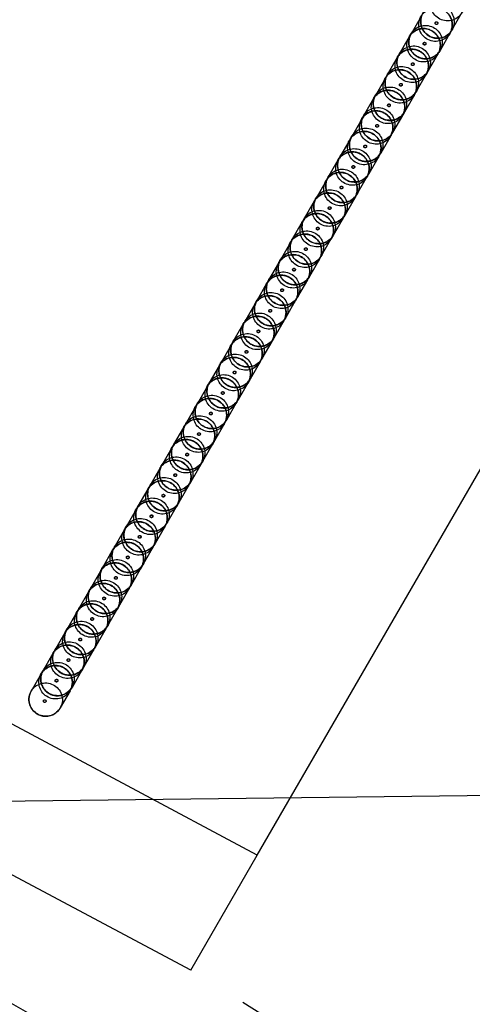
# Model space of a CAD drawing. Units: centimetres. Extents: x 1837 to 7319, y 444 to 1638.
# Drawn here: x 2276 to 2277, y 979 to 981 of the extents above; entities that cross this region are included whole.
import ezdxf

# ---------------------------------------------------------------- set-up
doc = ezdxf.new("R2010")
doc.units = ezdxf.units.CM
doc.header["$PDMODE"] = 1
doc.linetypes.add('HIDDEN', pattern=[9.525, 6.35, -3.175])
doc.layers.add('FRAU-DISEGNI', color=52, linetype='Continuous', lineweight=25)
for name, color, linetype in [('FRAU-LEGGERE', 8, 'Continuous'), ('FRAU-NASCOSTE', 8, 'HIDDEN'), ('FRAU-QUOTE', 34, 'Continuous'), ('FRAU-VENATURE', 34, 'Continuous')]:
    doc.layers.add(name, color=color, linetype=linetype)
doc.styles.add('POLTRONA-FRAU', font='times.ttf', dxfattribs={"oblique": 15})
doc.dimstyles.new('POLTRONA-FRAU', dxfattribs={"dimscale": 2, "dimtxt": 2.5, "dimasz": 1, "dimexe": 1.25, "dimexo": 0.625, "dimgap": 1, "dimtad": 0, "dimdec": 0, "dimrnd": 1, "dimdsep": 46, "dimtxsty": 'POLTRONA-FRAU', "dimblk1": 'DOT', "dimblk2": 'DOT', "dimsah": 1, "dimcen": 2.5, "dimse1": 1, "dimse2": 1, "dimaunit": 1, "dimadec": 0, "dimazin": 0, "dimtfac": 1, "dimtdec": 0, "dimtofl": 0, "dimtmove": 0, "dimatfit": 3, "dimldrblk": 'DOT', "dimfxl": 1, "dimtolj": 1, "dimarcsym": 0})

# ---------------------------------------------------------------- blocks, each defined once
blk = doc.blocks.new('_DOT')
at = {"color": 0, "linetype": 'ByBlock'}
blk.add_line((-0.5, 0), (-1, 0), dxfattribs=at)
at = {"color": 0, "linetype": 'ByBlock', "const_width": 0.5}
blk.add_lwpolyline([(-0.25, 0, 1), (0.25, 0, 1)], format="xyb", close=True, dxfattribs=at)
blk = doc.blocks.new('*D6')
at = {"layer": 'Defpoints', "color": 0, "transparency": 16777216}
for p in [(2270.1637, 1028.6848), (2350.1637, 1028.6848), (2270.1637, 908.6848)]:
    blk.add_point(p, dxfattribs=at)
at = {"layer": 'FRAU-QUOTE', "color": 0, "lineweight": -2, "transparency": 16777216}
for p, q in [((2350.1637, 1026.6848), (2350.1637, 978.5665)), ((2350.1637, 910.6848), (2350.1637, 958.803))]:
    blk.add_line(p, q, dxfattribs=at)
at = {"layer": 'FRAU-QUOTE', "color": 0, "lineweight": -2, "transparency": 16777216, "xscale": 2, "yscale": 2, "zscale": 2}
for p, rotation in [((2350.1637, 1028.6848), 90), ((2350.1637, 908.6848), 270)]:
    blk.add_blockref('_DOT', p, dxfattribs=dict(at, rotation=rotation))
at = {"layer": 'FRAU-QUOTE', "color": 0, "transparency": 16777216, "insert": (2350.1637, 968.6848), "char_height": 5, "attachment_point": 5, "rotation": 90, "style": 'POLTRONA-FRAU'}
blk.add_mtext('ø120', dxfattribs=at)

msp = doc.modelspace()

# ---------------------------------------------------------------- linework, layer by layer
at = {"layer": 'FRAU-DISEGNI'}
msp.add_circle((2270.1637, 968.6848), 60, dxfattribs=at)
at = {"layer": 'FRAU-LEGGERE'}
msp.add_circle((2270.1637, 968.6848), 59.8, dxfattribs=at)
at = {"layer": 'FRAU-NASCOSTE', "ltscale": 0.2}
for p, q in [((2276.5013, 979.6617), (2279.763, 985.3112)), ((2276.5013, 979.6617), (2279.763, 985.3112)), ((2276.8069, 980.9211), (2276.792, 980.8952)), ((2276.7458, 980.9154), (2276.7309, 980.8895)), ((2276.7891, 980.8904), (2276.7742, 980.8645)), ((2276.7281, 980.8847), (2276.7132, 980.8588)), ((2276.7714, 980.8597), (2276.7565, 980.8338)), ((2276.7104, 980.8539), (2276.6955, 980.8281)), ((2276.7537, 980.8289), (2276.7388, 980.8031)), ((2276.6926, 980.8232), (2276.6777, 980.7974)), ((2276.7359, 980.7982), (2276.721, 980.7724)), ((2276.6749, 980.7925), (2276.66, 980.7667)), ((2276.6572, 980.7618), (2276.6423, 980.736)), ((2276.7182, 980.7675), (2276.7033, 980.7417)), ((2276.6394, 980.7311), (2276.6245, 980.7053)), ((2276.7005, 980.7368), (2276.6856, 980.711)), ((2276.6217, 980.7004), (2276.6068, 980.6746)), ((2276.6827, 980.7061), (2276.6678, 980.6803)), ((2276.604, 980.6697), (2276.5891, 980.6438)), ((2276.665, 980.6754), (2276.6501, 980.6496)), ((2276.5863, 980.639), (2276.5713, 980.6131)), ((2276.6473, 980.6447), (2276.6324, 980.6189)), ((2276.5685, 980.6083), (2276.5536, 980.5824)), ((2276.6296, 980.614), (2276.6146, 980.5881)), ((2276.5508, 980.5775), (2276.5359, 980.5517)), ((2276.6118, 980.5833), (2276.5969, 980.5574)), ((2276.5941, 980.5526), (2276.5792, 980.5267)), ((2276.5331, 980.5468), (2276.5181, 980.521)), ((2276.5764, 980.5218), (2276.5615, 980.496)), ((2276.5153, 980.5161), (2276.5004, 980.4903)), ((2276.5586, 980.4911), (2276.5437, 980.4653)), ((2276.4976, 980.4854), (2276.4827, 980.4596)), ((2276.5409, 980.4604), (2276.526, 980.4346)), ((2276.4799, 980.4547), (2276.465, 980.4289)), ((2276.4621, 980.424), (2276.4472, 980.3982)), ((2276.5232, 980.4297), (2276.5083, 980.4039)), ((2276.4444, 980.3933), (2276.4295, 980.3675)), ((2276.5054, 980.399), (2276.4905, 980.3732)), ((2276.4267, 980.3626), (2276.4118, 980.3367)), ((2276.4877, 980.3683), (2276.4728, 980.3425)), ((2276.4089, 980.3319), (2276.394, 980.306)), ((2276.47, 980.3376), (2276.4551, 980.3117)), ((2276.3912, 980.3011), (2276.3763, 980.2753)), ((2276.4522, 980.3069), (2276.4373, 980.281)), ((2276.3735, 980.2704), (2276.3586, 980.2446)), ((2276.4345, 980.2762), (2276.4196, 980.2503)), ((2276.3558, 980.2397), (2276.3408, 980.2139)), ((2276.4168, 980.2454), (2276.4019, 980.2196)), ((2276.3991, 980.2147), (2276.3841, 980.1889)), ((2276.338, 980.209), (2276.3231, 980.1832)), ((2276.3813, 980.184), (2276.3664, 980.1582)), ((2276.3203, 980.1783), (2276.3054, 980.1525)), ((2276.3636, 980.1533), (2276.3487, 980.1275)), ((2276.3026, 980.1476), (2276.2876, 980.1218)), ((2276.3459, 980.1226), (2276.331, 980.0968)), ((2276.2848, 980.1169), (2276.2699, 980.0911)), ((2276.3281, 980.0919), (2276.3132, 980.0661)), ((2276.2671, 980.0862), (2276.2522, 980.0603)), ((2276.2494, 980.0555), (2276.2345, 980.0296)), ((2276.3104, 980.0612), (2276.2955, 980.0354)), ((2276.2316, 980.0248), (2276.2167, 979.9989)), ((2276.2927, 980.0305), (2276.2778, 980.0046)), ((2276.2139, 979.994), (2276.199, 979.9682)), ((2276.2749, 979.9998), (2276.26, 979.9739)), ((2276.1962, 979.9633), (2276.1813, 979.9375)), ((2276.2572, 979.969), (2276.2423, 979.9432)), ((2276.1784, 979.9326), (2276.1635, 979.9068)), ((2276.2395, 979.9383), (2276.2246, 979.9125)), ((2276.2217, 979.9076), (2276.2068, 979.8818)), ((2276.4019, 979.4897), (2276.5013, 979.6617)), ((2276.4019, 979.4897), (2276.5013, 979.6617))]:
    msp.add_line(p, q, dxfattribs=at)
for radius in [59.8347, 47.5232, 18.1, 17, 12.2, 12.1, 12]:
    msp.add_circle((2270.1637, 968.6848), radius, dxfattribs=at)
for centre, radius, start, end in [((2270.1637, 968.6848), 19.1986, 60, 180), ((2270.1637, 968.6848), 19, 60, 180), ((2270.1637, 968.6848), 18.8014, 270, 174.80579), ((2270.1637, 968.6848), 18.6028, 270, 174.75011), ((2250.8224, 1002.1848), 30, 270, 330), ((2270.1637, 968.6848), 18.3, 4.83403, 175.16597), ((2270.1637, 968.6848), 18.25, 186.4696, 173.5304), ((2270.1637, 968.6848), 18.15, 3.69578, 176.30422), ((2270.1637, 968.6848), 12.6751, 60, 180), ((2270.1637, 968.6848), 12.4765, 60, 180), ((2270.1637, 968.6848), 12.3014, 270, 269.99), ((2276.7703, 980.9078), 0.025, 150.7606, 260.1932), ((2276.7675, 980.9029), 0.025, 330.7606, 80.1932), ((2276.7526, 980.877), 0.025, 150.7606, 260.1932), ((2276.7497, 980.8722), 0.025, 80.1629, 149.9971), ((2276.7497, 980.8721), 0.025, 330.7606, 80.1932), ((2276.7703, 980.9077), 0.025, 260.1628, 329.9971), ((2276.7348, 980.8463), 0.025, 150.7606, 260.1932), ((2276.732, 980.8414), 0.025, 80.1629, 149.9971), ((2276.732, 980.8414), 0.025, 330.7606, 80.1932), ((2276.7526, 980.877), 0.025, 260.1628, 329.9971), ((2270.1637, 968.6848), 12.15, 5.43119, 174.56881), ((2276.7171, 980.8156), 0.025, 150.7606, 260.1932), ((2276.7143, 980.8107), 0.025, 80.1629, 149.9971), ((2276.7143, 980.8107), 0.025, 330.7606, 80.1932), ((2276.7349, 980.8463), 0.025, 260.1628, 329.9971), ((2276.6965, 980.78), 0.025, 80.1629, 149.9971), ((2276.6966, 980.78), 0.025, 330.7606, 80.1932), ((2276.7171, 980.8156), 0.025, 260.1628, 329.9971), ((2270.1637, 968.6848), 12.1028, 270, 269.99), ((2276.6994, 980.7849), 0.025, 150.7606, 260.1932), ((2276.6788, 980.7493), 0.025, 80.1629, 149.9971), ((2276.6788, 980.7493), 0.025, 330.7606, 80.1932), ((2276.6994, 980.7849), 0.025, 260.1628, 329.9971), ((2276.6816, 980.7542), 0.025, 150.7606, 260.1932), ((2276.6611, 980.7186), 0.025, 80.1629, 149.9971), ((2276.6611, 980.7186), 0.025, 330.7606, 80.1932), ((2276.6817, 980.7542), 0.025, 260.1628, 329.9971), ((2276.6639, 980.7235), 0.025, 150.7606, 260.1932), ((2276.6434, 980.6879), 0.025, 80.1629, 149.9971), ((2276.6434, 980.6879), 0.025, 330.7606, 80.1932), ((2276.6639, 980.7235), 0.025, 260.1628, 329.9971), ((2276.6462, 980.6928), 0.025, 150.7606, 260.1932), ((2276.6256, 980.6572), 0.025, 80.1629, 149.9971), ((2276.6256, 980.6572), 0.025, 330.7606, 80.1932), ((2276.6285, 980.6621), 0.025, 150.7606, 260.1932), ((2276.6462, 980.6928), 0.025, 260.1628, 329.9971), ((2276.6079, 980.6265), 0.025, 80.1629, 149.9971), ((2276.6079, 980.6265), 0.025, 330.7606, 80.1932), ((2276.6107, 980.6314), 0.025, 150.7606, 260.1932), ((2276.6285, 980.6621), 0.025, 260.1628, 329.9971), ((2276.593, 980.6007), 0.025, 150.7606, 260.1932), ((2276.5902, 980.5958), 0.025, 80.1629, 149.9971), ((2276.5902, 980.5957), 0.025, 330.7606, 80.1932), ((2276.6107, 980.6313), 0.025, 260.1628, 329.9971), ((2276.5753, 980.5699), 0.025, 150.7606, 260.1932), ((2276.5724, 980.5651), 0.025, 80.1629, 149.9971), ((2276.5724, 980.565), 0.025, 330.7606, 80.1932), ((2276.593, 980.6006), 0.025, 260.1628, 329.9971), ((2276.5575, 980.5392), 0.025, 150.7606, 260.1932), ((2276.5547, 980.5343), 0.025, 80.1629, 149.9971), ((2276.5547, 980.5343), 0.025, 330.7606, 80.1932), ((2276.5753, 980.5699), 0.025, 260.1628, 329.9971), ((2276.5398, 980.5085), 0.025, 150.7606, 260.1932), ((2276.537, 980.5036), 0.025, 80.1629, 149.9971), ((2276.537, 980.5036), 0.025, 330.7606, 80.1932), ((2276.5575, 980.5392), 0.025, 260.1628, 329.9971), ((2276.5221, 980.4778), 0.025, 150.7606, 260.1932), ((2276.5192, 980.4729), 0.025, 80.1629, 149.9971), ((2276.5192, 980.4729), 0.025, 330.7606, 80.1932), ((2276.5398, 980.5085), 0.025, 260.1628, 329.9971), ((2276.5015, 980.4422), 0.025, 80.1629, 149.9971), ((2276.5015, 980.4422), 0.025, 330.7606, 80.1932), ((2276.5221, 980.4778), 0.025, 260.1628, 329.9971), ((2276.5043, 980.4471), 0.025, 150.7606, 260.1932), ((2276.4838, 980.4115), 0.025, 80.1629, 149.9971), ((2276.4838, 980.4115), 0.025, 330.7606, 80.1932), ((2276.5044, 980.4471), 0.025, 260.1628, 329.9971), ((2276.4866, 980.4164), 0.025, 150.7606, 260.1932), ((2276.466, 980.3808), 0.025, 80.1629, 149.9971), ((2276.4661, 980.3808), 0.025, 330.7606, 80.1932), ((2276.4866, 980.4164), 0.025, 260.1628, 329.9971), ((2276.4689, 980.3857), 0.025, 150.7606, 260.1932), ((2276.4483, 980.3501), 0.025, 80.1629, 149.9971), ((2276.4483, 980.3501), 0.025, 330.7606, 80.1932), ((2276.4689, 980.3857), 0.025, 260.1628, 329.9971), ((2276.4511, 980.355), 0.025, 150.7606, 260.1932), ((2276.4306, 980.3194), 0.025, 80.1629, 149.9971), ((2276.4306, 980.3194), 0.025, 330.7606, 80.1932), ((2276.4512, 980.355), 0.025, 260.1628, 329.9971), ((2276.4334, 980.3243), 0.025, 150.7606, 260.1932), ((2276.4129, 980.2887), 0.025, 80.1629, 149.9971), ((2276.4129, 980.2886), 0.025, 330.7606, 80.1932), ((2276.4157, 980.2935), 0.025, 150.7606, 260.1932), ((2276.4334, 980.3242), 0.025, 260.1628, 329.9971), ((2276.398, 980.2628), 0.025, 150.7606, 260.1932), ((2276.3951, 980.2579), 0.025, 80.1629, 149.9971), ((2276.3951, 980.2579), 0.025, 330.7606, 80.1932), ((2276.4157, 980.2935), 0.025, 260.1628, 329.9971), ((2276.3802, 980.2321), 0.025, 150.7606, 260.1932), ((2276.3774, 980.2272), 0.025, 80.1629, 149.9971), ((2276.3774, 980.2272), 0.025, 330.7606, 80.1932), ((2276.398, 980.2628), 0.025, 260.1628, 329.9971), ((2276.3625, 980.2014), 0.025, 150.7606, 260.1932), ((2276.3597, 980.1965), 0.025, 80.1629, 149.9971), ((2276.3597, 980.1965), 0.025, 330.7606, 80.1932), ((2276.3802, 980.2321), 0.025, 260.1628, 329.9971), ((2276.3448, 980.1707), 0.025, 150.7606, 260.1932), ((2276.3419, 980.1658), 0.025, 80.1629, 149.9971), ((2276.3419, 980.1658), 0.025, 330.7606, 80.1932), ((2276.3625, 980.2014), 0.025, 260.1628, 329.9971), ((2276.327, 980.14), 0.025, 150.7606, 260.1932), ((2276.3242, 980.1351), 0.025, 80.1629, 149.9971), ((2276.3242, 980.1351), 0.025, 330.7606, 80.1932), ((2276.3448, 980.1707), 0.025, 260.1628, 329.9971), ((2276.3093, 980.1093), 0.025, 150.7606, 260.1932), ((2276.3065, 980.1044), 0.025, 80.1629, 149.9971), ((2276.3065, 980.1044), 0.025, 330.7606, 80.1932), ((2276.327, 980.14), 0.025, 260.1628, 329.9971), ((2276.2887, 980.0737), 0.025, 80.1629, 149.9971), ((2276.2887, 980.0737), 0.025, 330.7606, 80.1932), ((2276.3093, 980.1093), 0.025, 260.1628, 329.9971), ((2276.2916, 980.0786), 0.025, 150.7606, 260.1932), ((2276.271, 980.043), 0.025, 80.1629, 149.9971), ((2276.271, 980.043), 0.025, 330.7606, 80.1932), ((2276.2916, 980.0786), 0.025, 260.1628, 329.9971), ((2276.2738, 980.0479), 0.025, 150.7606, 260.1932), ((2276.2533, 980.0123), 0.025, 80.1629, 149.9971), ((2276.2533, 980.0122), 0.025, 330.7606, 80.1932), ((2276.2739, 980.0478), 0.025, 260.1628, 329.9971), ((2276.2561, 980.0171), 0.025, 150.7606, 260.1932), ((2276.2355, 979.9815), 0.025, 80.1629, 149.9971), ((2276.2356, 979.9815), 0.025, 330.7606, 80.1932), ((2276.2561, 980.0171), 0.025, 260.1628, 329.9971), ((2276.2384, 979.9864), 0.025, 150.7606, 260.1932), ((2276.2178, 979.9508), 0.025, 80.1629, 149.9971), ((2276.2178, 979.9508), 0.025, 330.7606, 80.1932), ((2276.2206, 979.9557), 0.025, 150.7606, 260.1932), ((2276.2384, 979.9864), 0.025, 260.1628, 329.9971), ((2276.2001, 979.9201), 0.025, 80.1629, 149.9971), ((2276.2001, 979.9201), 0.025, 330.7606, 80.1932), ((2276.2029, 979.925), 0.025, 150.7606, 260.1932), ((2276.2207, 979.9557), 0.025, 260.1628, 329.9971), ((2276.1852, 979.8943), 0.025, 150.7606, 260.1932), ((2276.2029, 979.925), 0.025, 260.1628, 329.9971), ((2276.1852, 979.8943), 0.025, 260.1628, 329.9971), ((2270.1637, 968.6848), 12.6751, 300, 60), ((2270.1637, 968.6848), 12.4765, 300, 60)]:
    msp.add_arc(centre, radius, start, end, dxfattribs=at)
for centre, major_axis, start_param, end_param in [((2276.7852, 980.9336), (-0.0217, 0.0125), 1.925167408010055, 8.20835268977418), ((2276.7703, 980.9077), (-0.0217, 0.0125), 5.06676, 11.349945), ((2276.7675, 980.9029), (-0.0217, 0.0125), 1.925167408010055, 8.20835268977417), ((2276.7526, 980.877), (-0.0217, 0.0125), 5.06676, 11.349945), ((2276.7688, 980.9052), (-0.00173, 0.001), 1.925167, 8.20835), ((2276.7689, 980.9054), (-0.00173, 0.001), 1.925167382431375, 8.208352689610962), ((2276.7498, 980.8722), (-0.0217, 0.0125), 1.92516740801011, 8.20835268977417), ((2276.7348, 980.8463), (-0.0217, 0.0125), 5.06676, 11.349945), ((2276.7511, 980.8745), (-0.00173, 0.001), 1.925167, 8.20835), ((2276.7512, 980.8747), (-0.00173, 0.001), 1.925167382431375, 8.208352689610962), ((2276.732, 980.8414), (-0.0217, 0.0125), 1.92516740801014, 8.2083526897742), ((2276.7171, 980.8156), (-0.0217, 0.0125), 5.06676, 11.349945), ((2276.7334, 980.8438), (-0.00173, 0.001), 1.925167, 8.20835), ((2276.7335, 980.844), (-0.00173, 0.001), 1.925167382431752, 8.208352689611338), ((2276.7143, 980.8107), (-0.0217, 0.0125), 1.92516740801014, 8.208352689774209), ((2276.7156, 980.8131), (-0.00173, 0.001), 1.925167, 8.20835), ((2276.7158, 980.8133), (-0.00173, 0.001), 1.925167382431068, 8.208352689610653), ((2276.6966, 980.78), (-0.0217, 0.0125), 1.92516740801014, 8.208352689774152), ((2276.6994, 980.7849), (-0.0217, 0.0125), 5.06676, 11.349945), ((2276.6979, 980.7824), (-0.00173, 0.001), 1.925167, 8.20835), ((2276.698, 980.7826), (-0.00173, 0.001), 1.925167382431752, 8.208352689611338), ((2276.6788, 980.7493), (-0.0217, 0.0125), 1.925167408010116, 8.208352689774209), ((2276.6816, 980.7542), (-0.0217, 0.0125), 5.06676, 11.349945), ((2276.6803, 980.7519), (-0.00173, 0.001), 1.925167382432059, 8.208352689611646), ((2276.6611, 980.7186), (-0.0217, 0.0125), 1.925167408010085, 8.2083526897742), ((2276.6639, 980.7235), (-0.0217, 0.0125), 5.06676, 11.349945), ((2276.6802, 980.7517), (-0.00173, 0.001), 1.925167, 8.20835), ((2276.6434, 980.6879), (-0.0217, 0.0125), 1.925167408010085, 8.2083526897742), ((2276.6462, 980.6928), (-0.0217, 0.0125), 5.06676, 11.349945), ((2276.6624, 980.7209), (-0.00173, 0.001), 1.925167, 8.20835), ((2276.6626, 980.7211), (-0.00173, 0.001), 1.925167382432321, 8.208352689611907), ((2276.6256, 980.6572), (-0.0217, 0.0125), 1.92516740801014, 8.20835268977418), ((2276.6285, 980.6621), (-0.0217, 0.0125), 5.06676, 11.349945), ((2276.6447, 980.6902), (-0.00173, 0.001), 1.925167, 8.20835), ((2276.6448, 980.6904), (-0.00173, 0.001), 1.92516738243141, 8.208352689610994), ((2276.6079, 980.6265), (-0.0217, 0.0125), 1.92516740801011, 8.20835268977418), ((2276.6107, 980.6313), (-0.0217, 0.0125), 5.06676, 11.349945), ((2276.627, 980.6595), (-0.00173, 0.001), 1.925167, 8.20835), ((2276.6271, 980.6597), (-0.00173, 0.001), 1.925167382431752, 8.208352689611338), ((2276.5902, 980.5958), (-0.0217, 0.0125), 1.92516740801014, 8.20835268977418), ((2276.593, 980.6006), (-0.0217, 0.0125), 5.06676, 11.349945), ((2276.6093, 980.6288), (-0.00173, 0.001), 1.925167, 8.20835), ((2276.6094, 980.629), (-0.00173, 0.001), 1.925167382431445, 8.208352689611031), ((2276.5753, 980.5699), (-0.0217, 0.0125), 5.06676, 11.349945), ((2276.5915, 980.5981), (-0.00173, 0.001), 1.925167, 8.20835), ((2276.5916, 980.5983), (-0.00173, 0.001), 1.925167382432436, 8.208352689612022), ((2276.5724, 980.565), (-0.0217, 0.0125), 1.92516740801014, 8.20835268977417), ((2276.5575, 980.5392), (-0.0217, 0.0125), 5.06676, 11.349945), ((2276.5738, 980.5674), (-0.00173, 0.001), 1.925167, 8.20835), ((2276.5739, 980.5676), (-0.00173, 0.001), 1.925167382432321, 8.208352689611907), ((2276.5547, 980.5343), (-0.0217, 0.0125), 1.925167408010085, 8.20835268977417), ((2276.5398, 980.5085), (-0.0217, 0.0125), 5.06676, 11.349945), ((2276.5561, 980.5367), (-0.00173, 0.001), 1.925167, 8.20835), ((2276.5562, 980.5369), (-0.00173, 0.001), 1.925167382432094, 8.208352689611681), ((2276.537, 980.5036), (-0.0217, 0.0125), 1.925167408010085, 8.20835268977418), ((2276.5221, 980.4778), (-0.0217, 0.0125), 5.06676, 11.349945), ((2276.5383, 980.506), (-0.00173, 0.001), 1.925167, 8.20835), ((2276.5384, 980.5062), (-0.00173, 0.001), 1.925167382432094, 8.20835268961168), ((2276.5193, 980.4729), (-0.0217, 0.0125), 1.92516740801011, 8.20835268977418), ((2276.5206, 980.4753), (-0.00173, 0.001), 1.925167, 8.20835), ((2276.5207, 980.4755), (-0.00173, 0.001), 1.925167382432129, 8.208352689611715), ((2276.5015, 980.4422), (-0.0217, 0.0125), 1.925167408010113, 8.208352689774152), ((2276.5043, 980.4471), (-0.0217, 0.0125), 5.06676, 11.349945), ((2276.5029, 980.4445), (-0.00173, 0.001), 1.925167, 8.20835), ((2276.503, 980.4447), (-0.00173, 0.001), 1.925167382432436, 8.208352689612022), ((2276.4838, 980.4115), (-0.0217, 0.0125), 1.92516740801014, 8.208352689774143), ((2276.4866, 980.4164), (-0.0217, 0.0125), 5.06676, 11.349945), ((2276.4851, 980.4138), (-0.00173, 0.001), 1.925167, 8.20835), ((2276.4853, 980.414), (-0.00173, 0.001), 1.925167382431636, 8.208352689611223), ((2276.4661, 980.3808), (-0.0217, 0.0125), 1.92516740801011, 8.2083526897742), ((2276.4689, 980.3857), (-0.0217, 0.0125), 5.06676, 11.349945), ((2276.4483, 980.3501), (-0.0217, 0.0125), 1.92516740801014, 8.20835268977417), ((2276.4511, 980.355), (-0.0217, 0.0125), 5.06676, 11.349945), ((2276.4674, 980.3831), (-0.00173, 0.001), 1.925167, 8.20835), ((2276.4675, 980.3833), (-0.00173, 0.001), 1.925167382432472, 8.208352689612058), ((2276.4306, 980.3194), (-0.0217, 0.0125), 1.92516740801011, 8.20835268977418), ((2276.4334, 980.3242), (-0.0217, 0.0125), 5.06676, 11.349945), ((2276.4497, 980.3524), (-0.00173, 0.001), 1.925167, 8.20835), ((2276.4498, 980.3526), (-0.00173, 0.001), 1.925167382431033, 8.208352689610619), ((2276.4129, 980.2887), (-0.0217, 0.0125), 1.925167408010085, 8.20835268977418), ((2276.4157, 980.2935), (-0.0217, 0.0125), 5.06676, 11.349945), ((2276.4319, 980.3217), (-0.00173, 0.001), 1.925167, 8.20835), ((2276.4321, 980.3219), (-0.00173, 0.001), 1.925167382432094, 8.208352689611681), ((2276.3951, 980.2579), (-0.0217, 0.0125), 1.925167408010085, 8.208352689774173), ((2276.398, 980.2628), (-0.0217, 0.0125), 5.06676, 11.349945), ((2276.4142, 980.291), (-0.00173, 0.001), 1.925167, 8.20835), ((2276.4143, 980.2912), (-0.00173, 0.001), 1.925167382431375, 8.208352689610962), ((2276.3774, 980.2272), (-0.0217, 0.0125), 1.925167408010113, 8.208352689774145), ((2276.3802, 980.2321), (-0.0217, 0.0125), 5.06676, 11.349945), ((2276.3965, 980.2603), (-0.00173, 0.001), 1.925167, 8.20835), ((2276.3966, 980.2605), (-0.00173, 0.001), 1.925167382432321, 8.208352689611907), ((2276.3625, 980.2014), (-0.0217, 0.0125), 5.06676, 11.349945), ((2276.3788, 980.2296), (-0.00173, 0.001), 1.925167, 8.20835), ((2276.3789, 980.2298), (-0.00173, 0.001), 1.925167382431752, 8.208352689611338), ((2276.3597, 980.1965), (-0.0217, 0.0125), 1.925167408010143, 8.208352689774202), ((2276.3448, 980.1707), (-0.0217, 0.0125), 5.06676, 11.349945), ((2276.361, 980.1989), (-0.00173, 0.001), 1.925167, 8.20835), ((2276.3611, 980.1991), (-0.00173, 0.001), 1.925167382432094, 8.20835268961168), ((2276.3419, 980.1658), (-0.0217, 0.0125), 1.925167408010113, 8.208352689774209), ((2276.327, 980.14), (-0.0217, 0.0125), 5.06676, 11.349945), ((2276.3433, 980.1681), (-0.00173, 0.001), 1.925167, 8.20835), ((2276.3434, 980.1684), (-0.00173, 0.001), 1.92516738243141, 8.208352689610994), ((2276.3242, 980.1351), (-0.0217, 0.0125), 1.925167408010085, 8.208352689774182), ((2276.3256, 980.1374), (-0.00173, 0.001), 1.925167, 8.20835), ((2276.3257, 980.1376), (-0.00173, 0.001), 1.925167382432436, 8.208352689612022), ((2276.3065, 980.1044), (-0.0217, 0.0125), 1.925167408010113, 8.208352689774152), ((2276.3093, 980.1093), (-0.0217, 0.0125), 5.06676, 11.349945), ((2276.3078, 980.1067), (-0.00173, 0.001), 1.925167, 8.20835), ((2276.3079, 980.1069), (-0.00173, 0.001), 1.925167382431979, 8.208352689611566), ((2276.2888, 980.0737), (-0.0217, 0.0125), 1.925167408010055, 8.208352689774143), ((2276.2916, 980.0786), (-0.0217, 0.0125), 5.06676, 11.349945), ((2276.2901, 980.076), (-0.00173, 0.001), 1.925167, 8.20835), ((2276.2902, 980.0762), (-0.00173, 0.001), 1.925167382431671, 8.208352689611257), ((2276.271, 980.043), (-0.0217, 0.0125), 1.925167408010082, 8.208352689774145), ((2276.2738, 980.0478), (-0.0217, 0.0125), 5.06676, 11.349945), ((2276.2725, 980.0455), (-0.00173, 0.001), 1.925167382431375, 8.208352689610962), ((2276.2533, 980.0123), (-0.0217, 0.0125), 1.92516740801011, 8.20835268977418), ((2276.2561, 980.0171), (-0.0217, 0.0125), 5.06676, 11.349945), ((2276.2724, 980.0453), (-0.00173, 0.001), 1.925167, 8.20835), ((2276.2356, 979.9815), (-0.0217, 0.0125), 1.92516740801007, 8.208352689774152), ((2276.2384, 979.9864), (-0.0217, 0.0125), 5.06676, 11.349945), ((2276.2546, 980.0146), (-0.00173, 0.001), 1.925167, 8.20835), ((2276.2548, 980.0148), (-0.00173, 0.001), 1.925167382431752, 8.208352689611338), ((2276.2178, 979.9508), (-0.0217, 0.0125), 1.925167408010055, 8.208352689774152), ((2276.2206, 979.9557), (-0.0217, 0.0125), 5.06676, 11.349945), ((2276.2369, 979.9839), (-0.00173, 0.001), 1.925167, 8.20835), ((2276.237, 979.9841), (-0.00173, 0.001), 1.925167382432094, 8.20835268961168), ((2276.2001, 979.9201), (-0.0217, 0.0125), 1.925167408010098, 8.20835268977416), ((2276.2029, 979.925), (-0.0217, 0.0125), 5.06676, 11.349945), ((2276.2192, 979.9532), (-0.00173, 0.001), 1.925167, 8.20835), ((2276.2193, 979.9534), (-0.00173, 0.001), 1.925167382432779, 8.208352689612365), ((2276.1852, 979.8943), (-0.0217, 0.0125), 5.06676, 11.349945), ((2276.2014, 979.9225), (-0.00173, 0.001), 1.925167, 8.20835), ((2276.2016, 979.9227), (-0.00173, 0.001), 1.925167382431448, 8.208352689611035), ((2276.1838, 979.892), (-0.00173, 0.001), 1.925167382432283, 8.20835268961187)]:
    msp.add_ellipse(centre, major_axis=major_axis, ratio=0.993082, start_param=start_param, end_param=end_param, dxfattribs=at)
at = {"layer": 'FRAU-VENATURE'}
msp.add_lwpolyline([(2329.0034, 980.4243), (2294.5444, 979.9608), (2211.0513, 978.9695)], dxfattribs=at)

# ---------------------------------------------------------------- dimensions: what is measured, and where the dimension line sits
at = {"layer": 'FRAU-QUOTE'}
dim = msp.add_linear_dim(base=(2350.1637, 1028.6848), p1=(2270.1637, 908.6848), p2=(2270.1637, 1028.6848), angle=90, text='ø120', dimstyle='POLTRONA-FRAU', override={"dimtdec": 1, "dimtolj": 0}, dxfattribs=at)
dim.commit()
dim.dimension.update_dxf_attribs({"geometry": '*D6', "text_midpoint": (2350.1637, 968.6848)})

doc.saveas('drawing.dxf')
